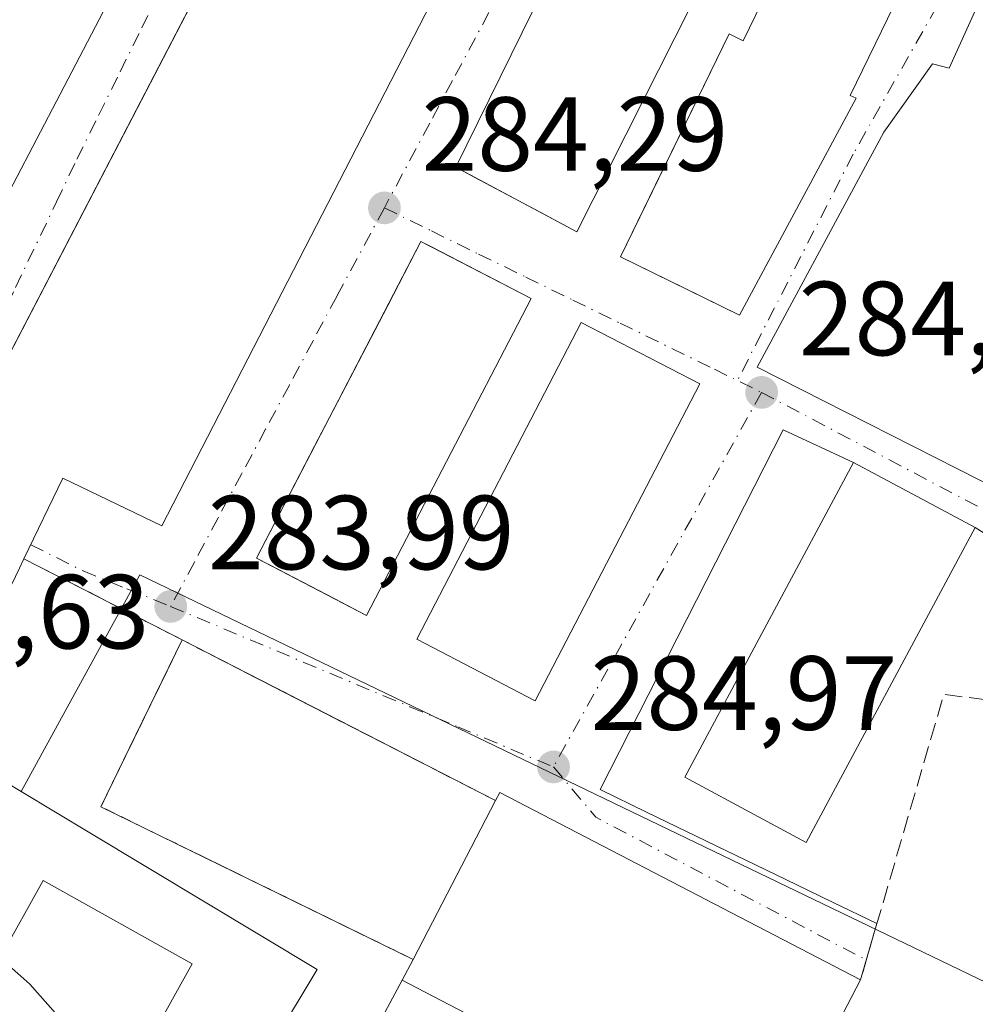
# Model space of a CAD drawing. Units: metres. Extents: x 601330 to 604817, y 4680587 to 4682950.
# Drawn here: x 603282 to 603372, y 4681561 to 4681655 of the extents above; entities that cross this region are included whole.
import ezdxf

# ---------------------------------------------------------------- set-up
doc = ezdxf.new("R2010")
doc.units = ezdxf.units.M
doc.header["$MEASUREMENT"] = 0
for name, pattern in [('DGN Style 2', [1.6480167562047852, 0.988810053722871, -0.6592067024819142]), ('DGN Style 3', [2.307223458686699, 1.648016756204785, -0.6592067024819142]), ('DGN Style 4', [2.6384748266838614, 1.318413404963828, -0.6592067024819142, 0.001648016756204785, -0.6592067024819142])]:
    doc.linetypes.add(name, pattern=pattern)
for name, color, linetype, lineweight in [('Alambrada', 7, 'DGN Style 2', 0), ('Cultivos herbáceos CxS', 92, 'Continuous', 0), ('Curva de nivel normal', 30, 'Continuous', 0), ('Edificación Cxs', 1, 'Continuous', 13), ('Instalación deportiva CxS', 7, 'Continuous', 0), ('Núcleo urbano CxS', 7, 'Continuous', 0), ('Obra de contención lineal', 1, 'DGN Style 3', 13), ('Pista deportiva Cxs', 7, 'Continuous', 0), ('Punto de cota en terreno', 7, 'Continuous', 0), ('Rótulo de punto de cota en terreno', 7, 'Continuous', 0), ('Vía urbana Cxs', 4, 'Continuous', 0), ('Vía urbana eje', 4, 'DGN Style 4', 0)]:
    doc.layers.add(name, color=color, linetype=linetype, lineweight=lineweight)
doc.styles.add('Style-Arial', font='txt')

# ---------------------------------------------------------------- blocks, each defined once
blk = doc.blocks.new('5PATER')
at = {"layer": 'Cultivos herbáceos CxS', "linetype": 'Continuous', "lineweight": 0}
h = blk.add_hatch(color=51, dxfattribs=at)
edge = h.paths.add_edge_path()
edge.add_ellipse((0, 0), major_axis=(-0.1095731443231308, -0.1110710700762829), ratio=0.9994222409660322, start_angle=0, end_angle=360)
blk = doc.blocks.new('*U25')
at = {"layer": 'Vía urbana Cxs', "color": 4, "linetype": 'Continuous', "lineweight": 0}
for points in [[(603379.5707, 4681671.407000001, 285.9516000000003), (603369.9134000001, 4681650.107999999, 286.9992000000057), (603368.3258999997, 4681650.504899999, 285.6425000000018), (603363.6957, 4681644.022500001, 285.2810000000027), (603351.6571000004, 4681621.665200001, 285.5629999999946), (603387.6404999997, 4681603.4089, 291.5567000000011)], [(603378.7301000003, 4681602.420100001, 287.9590000000026), (603372.3800999997, 4681606.390100001, 286.6524999999965), (603360.8201000001, 4681612.5801, 287.5093000000052), (603354.1388999998, 4681615.6962, 285.6030000000028), (603336.7200999996, 4681581.4901, 285.9333000000042), (603341.1401000004, 4681579.340100001, 286.2186999999976), (603354.4001000002, 4681572.920100001, 285.5510000000068), (603358.8300999999, 4681570.770099999, 285.2131999999983), (603363.0519000003, 4681568.726, 283.2556999999942), (603361.4901000002, 4681563.370100001, 287.633799999996), (603327.1901000004, 4681581.210100001, 288.920299999998), (603326.7801000001, 4681580.4301, 289.6671000000061), (603296.9901000002, 4681595.710100001, 284.4373999999953), (603281.9401000004, 4681603.4301, 290.1753000000026), (603285.6401000004, 4681611.100099999, 292.5369000000064), (603295.0500999996, 4681606.5801, 288.5991000000067), (603330.4501, 4681675.370100001, 287.8782999999967)], [(603311.1401000004, 4681681.800100001, 286.7394000000059), (603294.3158, 4681649.411699999, 289.959799999997), (603266.2801000001, 4681595.440099999, 287.1603999999934), (603275.4401000004, 4681589.920100001, 287.9548999999971), (603270.9001000002, 4681580.0101, 287.2005000000063), (603260.6672999999, 4681585.4189, 288.9781999999978), (603260.4001000002, 4681585.5601, 289.1089999999967), (603244.5401, 4681594.270099999, 290.1279000000068), (603231.9857000001, 4681602.0023, 289.9238999999943), (603230.2185000004, 4681603.090700001, 289.6437000000006), (603224.9101, 4681606.360099999, 287.0464999999967), (603219.3324999996, 4681598.058900001, 291.6827999999951), (603209.8382000001, 4681583.928200001, 291.4530999999988), (603209.0601000005, 4681582.770099999, 290.7133000000031), (603214.5393000003, 4681579.377699999, 293.5861000000005), (603214.8101000005, 4681579.210100001, 293.6907000000065), (603232.0601000005, 4681567.9101, 293.7216999999946), (603240.5078999996, 4681564.4564, 294.5651000000071), (603249.4707000004, 4681560.792099999, 294.6347999999998)]]:
    blk.add_polyline3d(points, dxfattribs=at)
for points in [[(603346.0100999996, 4681684.0801, 288.194399999993), (603334.6401000004, 4681661.530099999, 291.741200000004), (603333.5201000003, 4681662.0801, 289.9032000000007), (603323.0201000003, 4681640.670100001, 288.0356000000029), (603334.5201000003, 4681634.530099999, 288.6180000000023), (603345.3800999997, 4681656.050100001, 290.382700000002), (603344.5100999996, 4681656.4901, 291.4713000000047), (603355.9001000002, 4681679.090100001, 287.8111999999965)], [(603303.6201, 4681682.5701, 286.4876999999979), (603289.2600999996, 4681683.4801, 287.5381000000052), (603279.8225999996, 4681682.254899999, 285.348800000007), (603236.2984999996, 4681617.167300001, 287.6153000000049), (603240.9801000003, 4681613.130100001, 288.7424000000028), (603260.4401000004, 4681599.890100001, 287.7715000000026)], [(603363.8901000004, 4681680.590100001, 288.0399000000034), (603350.3400999998, 4681652.700099999, 292.5293999999994), (603348.9901000002, 4681653.360099999, 290.6195000000007), (603338.6801000005, 4681632.1501, 289.3842000000004), (603349.9801000003, 4681626.600099999, 288.2900999999983), (603361.0701000001, 4681647.2301, 289.3157000000065), (603360.5201000003, 4681647.5001, 290.2783999999957), (603374.1601, 4681675.590100001, 287.250199999995)], [(603320.6304000001, 4681633.1315, 288.4355000000069), (603319.6901000004, 4681633.620100001, 287.8953000000038), (603304.0401, 4681603.4901, 287.8102000000072), (603314.5100999996, 4681598.050100001, 287.5087000000058), (603330.1601, 4681628.1801, 288.1493999999948)]]:
    blk.add_polyline3d(points, close=True, dxfattribs=at)
blk.add_3dface([(603334.9401000004, 4681625.9101, 287.7639999999956), (603319.2901, 4681595.780099999, 288.5999000000011), (603330.5601000005, 4681589.9301, 287.1775999999954), (603346.2200999996, 4681620.0601, 286.6992999999929)], dxfattribs=at)

msp = doc.modelspace()

# ---------------------------------------------------------------- linework, layer by layer
at = {"layer": 'Alambrada', "color": 7, "linetype": 'DGN Style 2', "lineweight": 0, "extrusion": (-0.009427124524128496, 0.1240133235648952, 0.9922357708234447), "elevation": 575175.1167087919, "flags": 128}
msp.add_lwpolyline([(-956418.5968224554, -4586473.894482153), (-956409.6868986709, -4586458.546867495), (-956438.1801643826, -4586441.677999333)], dxfattribs=at)
at = {"layer": 'Curva de nivel normal', "color": 30, "linetype": 'Continuous', "lineweight": 0, "elevation": 285, "flags": 128}
msp.add_lwpolyline([(603222.1725000005, 4681602.285900001), (603222.7100000001, 4681601.960100001), (603224.8200000003, 4681598.4801), (603227.0999999996, 4681596.300100001), (603232.2000000002, 4681593.4001), (603241.0999999996, 4681587.200099999), (603247.9800000006, 4681583.440099999), (603252.7100000001, 4681580.700099999), (603255.7800000003, 4681577.640100001), (603260.1399999997, 4681571.4001), (603260.8200000003, 4681567.3301), (603259.2100000001, 4681561.3301), (603259.6699999999, 4681558.9101), (603262.9699999997, 4681560.3201), (603266.3899999997, 4681563.9101), (603270.0099999999, 4681566.220100001), (603275.9900000002, 4681566.9801), (603279.9199999999, 4681565.2501), (603282.5099999999, 4681562.9801), (603291.3159999996, 4681553.0189)], dxfattribs=at)
at = {"layer": 'Edificación Cxs', "color": 1, "linetype": 'Continuous', "lineweight": 13, "flags": 128}
for points, elevation in [([(603355.9001000002, 4681679.090100001), (603344.5100999996, 4681656.4901), (603345.3800999997, 4681656.050100001), (603334.5201000003, 4681634.530099999), (603330.5432000002, 4681636.6534), (603324.7664999999, 4681639.737700001), (603323.0201000003, 4681640.670100001), (603333.5201000003, 4681662.0801), (603334.6401000004, 4681661.530099999), (603346.0100999996, 4681684.0801)], 291.7412000000041), ([(603330.4501, 4681675.370100001), (603295.0500999996, 4681606.5801), (603285.6401000004, 4681611.100099999), (603281.9401000004, 4681603.4301), (603281.5100999996, 4681602.530099999), (603275.4401000004, 4681589.920100001), (603266.2801000001, 4681595.440099999), (603311.1401000004, 4681681.800100001), (603321.2801000001, 4681680.890100001)], 292.5369000000064), ([(603374.1601, 4681675.590100001), (603360.5201000003, 4681647.5001), (603361.0701000001, 4681647.2301), (603349.9801000003, 4681626.600099999), (603346.3202000001, 4681628.397700001), (603340.0378000002, 4681631.483300001), (603338.6801000005, 4681632.1501), (603342.5471000001, 4681640.1053), (603342.5625, 4681640.1371), (603348.9901000002, 4681653.360099999), (603350.3400999998, 4681652.700099999), (603363.8901000004, 4681680.590100001)], 292.5293999999994), ([(603330.1601, 4681628.1801), (603314.5100999996, 4681598.050100001), (603311.4930999996, 4681599.617699999), (603305.2812999999, 4681602.8452), (603304.0401, 4681603.4901), (603309.5703999996, 4681614.1373), (603309.5724, 4681614.141100001), (603310.9526000004, 4681616.7983), (603310.9548000004, 4681616.8026), (603316.5303999997, 4681627.536900001), (603319.6901000004, 4681633.620100001)], 291.8647999999956), ([(603352.2975000005, 4681545.6973), (603352.2001, 4681545.5101), (603320.0263999999, 4681562.249100001), (603317.9101, 4681563.350099999), (603318.9401000004, 4681565.3201), (603326.7801000001, 4681580.4301), (603327.1901000004, 4681581.210100001), (603361.4901000002, 4681563.370100001)], 289.8990999999951)]:
    msp.add_lwpolyline(points, close=True, dxfattribs=dict(at, elevation=elevation))
at = {"layer": 'Edificación Cxs', "color": 1, "linetype": 'Continuous', "lineweight": 13, "extrusion": (0.3207249097413573, 0.5616403619047997, 0.7626897378035473), "elevation": 2823087.380264456, "flags": 128}
msp.add_lwpolyline([(1797635.347473322, -3328645.882621669), (1797635.378230855, -3328647.037292278), (1797596.745938193, -3328649.026424227)], dxfattribs=at)
at = {"layer": 'Edificación Cxs', "color": 1, "linetype": 'Continuous', "lineweight": 13, "extrusion": (-0.03300078534638638, -0.06360227889934332, 0.9974295455245608), "elevation": -317380.519244828, "flags": 128}
msp.add_lwpolyline([(-1620604.640132237, 4421985.739397199), (-1620604.640132238, 4422002.806124606)], dxfattribs=at)
at = {"layer": 'Edificación Cxs', "color": 1, "linetype": 'Continuous', "lineweight": 13, "elevation": 298.5800000000019, "flags": 128}
msp.add_lwpolyline([(603279.6801000005, 4681565.4801), (603283.7801000001, 4681572.8201), (603297.9501, 4681564.9101), (603290.7701000003, 4681552.040100001)], dxfattribs=at)
at = {"layer": 'Edificación Cxs', "color": 1, "linetype": 'Continuous', "lineweight": 13}
for points in [[(603355.9001000002, 4681679.090100001, 287.8111999999965), (603344.5100999996, 4681656.4901, 291.4713000000047), (603345.3800999997, 4681656.050100001, 290.382700000002), (603334.5201000003, 4681634.530099999, 288.6180000000023), (603330.5432000002, 4681636.6534, 290.771900000007), (603324.7664999999, 4681639.737700001, 289.2991999999941), (603323.0201000003, 4681640.670100001, 288.0356000000029), (603333.5201000003, 4681662.0801, 289.9032000000007), (603334.6401000004, 4681661.530099999, 291.741200000004), (603346.0100999996, 4681684.0801, 288.194399999993), (603355.9001000002, 4681679.090100001, 287.8111999999965)], [(603303.6201, 4681682.5701, 286.4876999999979), (603260.4401000004, 4681599.890100001, 287.7715000000026), (603240.9801000003, 4681613.130100001, 288.7424000000028), (603289.2600999996, 4681683.4801, 287.5381000000052), (603303.6201, 4681682.5701, 286.4876999999979)], [(603281.9401000004, 4681603.4301, 290.1753000000026), (603281.5100999996, 4681602.530099999, 290.0503000000026), (603275.4401000004, 4681589.920100001, 287.9548999999971), (603266.2801000001, 4681595.440099999, 287.1603999999934), (603311.1401000004, 4681681.800100001, 286.7394000000059), (603321.2801000001, 4681680.890100001, 288.1325999999972), (603330.4501, 4681675.370100001, 287.8782999999967)], [(603374.1601, 4681675.590100001, 287.250199999995), (603360.5201000003, 4681647.5001, 290.2783999999957), (603361.0701000001, 4681647.2301, 289.3157000000065), (603349.9801000003, 4681626.600099999, 288.2900999999983), (603346.3202000001, 4681628.397700001, 290.6778000000049), (603340.0378000002, 4681631.483300001, 290.3227000000043), (603338.6801000005, 4681632.1501, 289.3842000000004), (603342.5471000001, 4681640.1053, 292.0151000000042), (603342.5625, 4681640.1371, 292.0074000000022), (603348.9901000002, 4681653.360099999, 290.6195000000007), (603350.3400999998, 4681652.700099999, 292.5293999999994), (603363.8901000004, 4681680.590100001, 288.0399000000034), (603374.1601, 4681675.590100001, 287.250199999995)], [(603330.4501, 4681675.370100001, 287.8782999999967), (603295.0500999996, 4681606.5801, 288.5991000000067), (603285.6401000004, 4681611.100099999, 292.5369000000064), (603281.9401000004, 4681603.4301, 290.1753000000026)], [(603330.1601, 4681628.1801, 288.1493999999948), (603314.5100999996, 4681598.050100001, 287.5087000000058), (603311.4930999996, 4681599.617699999, 289.823000000004), (603305.2812999999, 4681602.8452, 289.1784999999945), (603304.0401, 4681603.4901, 287.8102000000072), (603309.5703999996, 4681614.1373, 290.9431000000041), (603309.5724, 4681614.141100001, 290.9437000000034), (603310.9526000004, 4681616.7983, 291.4777000000031), (603310.9548000004, 4681616.8026, 291.4787000000069), (603316.5303999997, 4681627.536900001, 291.8647999999957), (603319.6901000004, 4681633.620100001, 287.8953000000038), (603330.1601, 4681628.1801, 288.1493999999948)], [(603346.2200999996, 4681620.0601, 286.6992999999929), (603330.5601000005, 4681589.9301, 287.1775999999954), (603319.2901, 4681595.780099999, 288.5999000000011), (603334.9401000004, 4681625.9101, 287.7639999999956), (603346.2200999996, 4681620.0601, 286.6992999999929)], [(603372.3800999997, 4681606.390100001, 286.6524999999965), (603356.3300999999, 4681576.450099999, 287.340200000006), (603344.7701000003, 4681582.6501, 288.7486000000063), (603360.8201000001, 4681612.5801, 287.5093000000052), (603372.3800999997, 4681606.390100001, 286.6524999999965)], [(603249.4707000004, 4681560.792099999, 294.6347999999998), (603232.0601000005, 4681567.9101, 293.7216999999946), (603214.8101000005, 4681579.210100001, 293.6907000000065), (603214.5393000003, 4681579.377699999, 293.5861000000005), (603209.0601000005, 4681582.770099999, 290.7133000000031), (603219.3324999996, 4681598.058900001, 291.6827999999951), (603224.9101, 4681606.360099999, 287.0464999999967), (603230.2185000004, 4681603.090700001, 289.6437000000006), (603244.5401, 4681594.270099999, 290.1279000000068), (603260.4001000002, 4681585.5601, 289.1089999999967), (603260.6672999999, 4681585.4189, 288.9781999999978), (603270.9001000002, 4681580.0101, 287.2005000000063), (603264.1700999998, 4681567.720100001, 295.0598999999929), (603264.9605, 4681567.5603, 295.8012000000017), (603266.1501000002, 4681567.3201, 296.8303000000014), (603270.9001000002, 4681575.850099999, 290.3083999999944), (603279.5301000001, 4681571.030099999, 292.5632999999943), (603277.2001, 4681566.860099999, 297.4814000000042), (603279.6801000005, 4681565.4801, 298.5800000000018), (603283.7801000001, 4681572.8201, 289.8570999999938), (603297.9501, 4681564.9101, 287.1750999999931), (603290.7701000003, 4681552.040100001, 296.1353999999992)], [(603361.4901000002, 4681563.370100001, 287.633799999996), (603352.2975000005, 4681545.6973, 289.7927999999956), (603352.2001, 4681545.5101, 289.6010999999999), (603320.0263999999, 4681562.249100001, 289.8990999999951), (603317.9101, 4681563.350099999, 287.264599999995), (603318.9401000004, 4681565.3201, 288.4441999999981)]]:
    msp.add_polyline3d(points, dxfattribs=at)
for points in [[(603303.6201, 4681682.5701, 288.7424000000028), (603260.4401000004, 4681599.890100001, 288.7424000000028), (603240.9801000003, 4681613.130100001, 288.7424000000028), (603289.2600999996, 4681683.4801, 288.7424000000028)], [(603346.2200999996, 4681620.0601, 288.5999000000011), (603330.5601000005, 4681589.9301, 288.5999000000011), (603319.2901, 4681595.780099999, 288.5999000000011), (603334.9401000004, 4681625.9101, 288.5999000000011)], [(603372.3800999997, 4681606.390100001, 288.7486000000063), (603356.3300999999, 4681576.450099999, 288.7486000000063), (603344.7701000003, 4681582.6501, 288.7486000000063), (603360.8201000001, 4681612.5801, 288.7486000000063)]]:
    msp.add_3dface(points, dxfattribs=at)
at = {"layer": 'Instalación deportiva CxS', "color": 7, "linetype": 'Continuous', "lineweight": 0, "extrusion": (0.02923330089290734, -0.01499445466089593, 0.9994601445021843), "elevation": -52277.3283314549, "flags": 128}
msp.add_lwpolyline([(4440929.311182686, 1598974.567032284), (4440929.311182686, 1598963.703991556)], dxfattribs=at)
msp.add_lwpolyline([(4440929.311182686, 1598974.567032284), (4440929.311182686, 1598963.703991556)], dxfattribs=at)
at = {"layer": 'Instalación deportiva CxS', "color": 7, "linetype": 'Continuous', "lineweight": 0, "extrusion": (-0.2133173588719927, 0.1094155542345216, 0.9708367220575403), "elevation": 383818.861643058, "flags": 128}
msp.add_lwpolyline([(-4440929.239421003, -1553094.190499736), (-4440929.239421003, -1553070.887915547)], dxfattribs=at)
msp.add_lwpolyline([(-4440929.239421003, -1553094.190499736), (-4440929.239421003, -1553070.887915547)], dxfattribs=at)
at = {"layer": 'Instalación deportiva CxS', "color": 7, "linetype": 'Continuous', "lineweight": 0, "extrusion": (0.3207249097413573, 0.5616403619047997, 0.7626897378035473), "elevation": 2823087.380264456, "flags": 128}
msp.add_lwpolyline([(1797635.347473322, -3328645.882621669), (1797635.378230855, -3328647.037292278), (1797596.745938193, -3328649.026424227)], dxfattribs=at)
msp.add_lwpolyline([(1797635.347473322, -3328645.882621669), (1797635.378230855, -3328647.037292278), (1797596.745938193, -3328649.026424227)], dxfattribs=at)
at = {"layer": 'Instalación deportiva CxS', "color": 7, "linetype": 'Continuous', "lineweight": 0, "extrusion": (-0.217178024712294, -0.4153793288641475, 0.8833423564702627), "elevation": -2075398.281399901, "flags": 128}
msp.add_lwpolyline([(-1634479.471742304, 3911806.080851051), (-1634479.471742304, 3911808.597447197)], dxfattribs=at)
msp.add_lwpolyline([(-1634479.471742304, 3911806.080851051), (-1634479.471742304, 3911808.597447197)], dxfattribs=at)
at = {"layer": 'Instalación deportiva CxS', "color": 7, "linetype": 'Continuous', "lineweight": 0, "extrusion": (-0.05099006456318769, -0.09507154454314096, 0.9941636760282604), "elevation": -475561.089727966, "flags": 128}
msp.add_lwpolyline([(-1681044.007104218, 4385056.240255815), (-1681044.007104218, 4385083.885204896)], dxfattribs=at)
at = {"layer": 'Instalación deportiva CxS', "color": 7, "linetype": 'Continuous', "lineweight": 0, "extrusion": (-0.8871548371105422, 0.4614718654371973, 0.0001113610384537554), "elevation": 1625134.749125258, "flags": 128}
msp.add_lwpolyline([(-4431705.968872575, 106.6571073714665), (-4431686.048236175, 108.8161073848533), (-4431685.837213428, 108.6244073836688)], dxfattribs=at)
msp.add_lwpolyline([(-4431705.968872575, 106.6571073714665), (-4431686.048236175, 108.8161073848533), (-4431685.837213428, 108.6244073836688)], dxfattribs=at)
at = {"layer": 'Instalación deportiva CxS', "color": 7, "linetype": 'Continuous', "lineweight": 0}
msp.add_polyline3d([(603306.6505000005, 4681590.754899999, 284.0804000000062), (603326.7800000003, 4681580.430000001, 289.6671999999962), (603327.1900000004, 4681581.210000001, 288.9204000000027), (603361.4900000002, 4681563.369999999, 287.6340000000055), (603352.2001, 4681545.5101, 289.6010999999999), (603355.7400000002, 4681546.52, 288.0044999999955), (603353.6854999998, 4681541.699200001, 287.475900000005), (603351.0924000005, 4681535.614700001, 288.502999999997), (603349.1299999999, 4681531.01, 287.7728999999963), (603302.1500000004, 4681529.619999999, 287.3908999999985), (603299.1799999997, 4681530.609999999, 287.7228000000032), (603300.9814999999, 4681533.284, 286.5853000000061), (603304.9199999999, 4681539.130000001, 284.2822000000015), (603317.9100000003, 4681563.350000001, 287.2645000000048), (603318.9400000004, 4681565.32, 288.4440000000032), (603312.5390999997, 4681568.453600001, 283.1236999999965), (603289.2599999999, 4681579.850000001, 286.3463000000047), (603291.9609000003, 4681585.3915, 284.6119999999937), (603296.9900000002, 4681595.710000001, 284.4373999999953)], close=True, dxfattribs=at)
msp.add_polyline3d([(603318.9401000004, 4681565.3201, 288.4441999999981), (603312.5392000005, 4681568.453700001, 283.1236999999965), (603289.2600999996, 4681579.850099999, 286.3462), (603291.9609000003, 4681585.3915, 284.6119999999937), (603296.9901000002, 4681595.710100001, 284.4373999999953)], dxfattribs=at)
msp.add_polyline3d([(603318.9401000004, 4681565.3201, 288.4441999999981), (603312.5392000005, 4681568.453700001, 283.1236999999965), (603289.2600999996, 4681579.850099999, 286.3462), (603291.9609000003, 4681585.3915, 284.6119999999937), (603296.9901000002, 4681595.710100001, 284.4373999999953)], dxfattribs=at)
at = {"layer": 'Núcleo urbano CxS', "color": 7, "linetype": 'Continuous', "lineweight": 0, "extrusion": (-0.02604428211844115, -0.03443483426391989, 0.9990675340326856), "elevation": -176638.433813435, "flags": 128}
msp.add_lwpolyline([(-2342801.162373958, 4094033.27593634), (-2342910.488003579, 4094011.242244625), (-2342907.075523911, 4093987.983300844)], dxfattribs=at)
msp.add_lwpolyline([(-2342801.162373958, 4094033.27593634), (-2342910.488003579, 4094011.242244625), (-2342907.075523911, 4093987.983300844)], dxfattribs=at)
at = {"layer": 'Núcleo urbano CxS', "color": 7, "linetype": 'Continuous', "lineweight": 0}
for points in [[(603393.4433000004, 4681553.498400001, 285.3000999999931), (603292.9697000004, 4681601.889799999, 284.348800000007), (603281.6739999996, 4681581.298000001, 283.3445999999968), (603277.5504999999, 4681583.779100001, 283.4519), (603224.2824999997, 4681609.7481, 284.4192000000039), (603224.2988999998, 4681609.9691, 284.4066000000021), (603224.3888999998, 4681609.911699999, 284.4131000000052), (603226.2729000002, 4681612.6601, 284.3862999999984), (603226.6829000004, 4681613.168099999, 284.3962999999931), (603239.7774999999, 4681629.347100001, 284.1288000000059), (603273.7537000002, 4681679.9123, 283.8894), (603281.2207000004, 4681691.020300001, 284.0932999999932), (603294.4095000001, 4681686.903899999, 284.1193999999959), (603307.9795000004, 4681686.219900001, 284.1768000000012), (603318.6168999998, 4681685.683300001, 284.2511999999988), (603337.1277999999, 4681690.187000001, 284.3325000000041), (603337.5236999998, 4681690.283299999, 284.3313000000053), (603339.9653000003, 4681690.8771, 284.3543000000063), (603347.9767000005, 4681691.9257, 284.3997999999993), (603353.0270999996, 4681690.356699999, 284.4195000000037), (603359.4537000004, 4681687.751700001, 284.4311000000016), (603379.5569000002, 4681678.863100001, 284.5338000000047)], [(603116.9929000001, 4681645.555299999, 285.1380999999965), (603126.0163000004, 4681639.2313, 285.2353000000003), (603131.5947000004, 4681655.0417, 285.1637000000046), (603137.9967, 4681652.2971, 285.0194999999949), (603199.6536999998, 4681625.874100001, 282.700800000006), (603224.2988999998, 4681609.9691, 284.4066000000021), (603224.2824999997, 4681609.7481, 284.4192000000039), (603277.5504999999, 4681583.779100001, 283.4519), (603281.6739999996, 4681581.298000001, 283.3445999999968), (603288.2142000003, 4681577.362700001, 283.184500000003), (603309.8306999998, 4681564.356100001, 283.085699999996), (603289.3466999996, 4681530.277100001, 288.3274999999995)], [(603224.2988999998, 4681609.9691, 284.4066000000021), (603224.2824999997, 4681609.7481, 284.4192000000039), (603277.5504999999, 4681583.779100001, 283.4519), (603281.6739999996, 4681581.298000001, 283.3445999999968)], [(603224.2988999998, 4681609.9691, 284.4066000000021), (603224.2824999997, 4681609.7481, 284.4192000000039), (603277.5504999999, 4681583.779100001, 283.4519), (603281.6739999996, 4681581.298000001, 283.3445999999968)], [(603281.6739999996, 4681581.298000001, 283.3445999999968), (603288.2142000003, 4681577.362700001, 283.184500000003), (603309.8306999998, 4681564.356100001, 283.085699999996), (603289.3466999996, 4681530.277100001, 288.3274999999995)], [(603281.6739999996, 4681581.298000001, 283.3445999999968), (603288.2142000003, 4681577.362700001, 283.184500000003), (603309.8306999998, 4681564.356100001, 283.085699999996), (603289.3466999996, 4681530.277100001, 288.3274999999995)]]:
    msp.add_polyline3d(points, dxfattribs=at)
msp.add_polyline3d([(603393.4433000004, 4681553.498400001, 285.3000999999931), (603385.4615000002, 4681525.432700001, 285.5240000000049), (603374.4814999999, 4681527.250499999, 284.7920000000013), (603371.1350999996, 4681527.1599, 284.8003999999929), (603348.1847999999, 4681526.554300001, 285.1582000000053), (603298.1901000004, 4681525.235099999, 288.126099999994), (603293.2747, 4681527.1807, 288.2244999999967), (603289.3466999996, 4681530.277100001, 288.3274999999995), (603309.8306999998, 4681564.356100001, 283.085699999996), (603288.2142000003, 4681577.362700001, 283.184500000003), (603281.6739999996, 4681581.298000001, 283.3445999999968), (603292.9697000004, 4681601.889799999, 284.348800000007)], close=True, dxfattribs=at)
at = {"layer": 'Obra de contención lineal', "color": 1, "linetype": 'DGN Style 3', "lineweight": 13, "extrusion": (-0.4563967434423539, -0.889776381903104, 5.275069518388891e-05), "elevation": -4440916.059071816, "flags": 128}
msp.add_lwpolyline([(-1599882.539882475, 524.4367100989953), (-1599865.625365045, 518.6988100910048), (-1599832.145184341, 523.9285100982917)], dxfattribs=at)
at = {"layer": 'Obra de contención lineal', "color": 1, "linetype": 'DGN Style 3', "lineweight": 13, "extrusion": (-0.4798542511497711, 0.2065852327019378, 0.8526795642461349), "elevation": 677861.5416796776, "flags": 128}
msp.add_lwpolyline([(-4538617.429630843, -1105803.071011362), (-4538615.648228703, -1105810.26674919), (-4538587.570061744, -1105806.202697224)], dxfattribs=at)
at = {"layer": 'Pista deportiva Cxs', "color": 7, "linetype": 'Continuous', "lineweight": 0, "extrusion": (-0.009427124524128496, 0.1240133235648952, 0.9922357708234447), "elevation": 575175.1167087919, "flags": 128}
msp.add_lwpolyline([(-956438.1801643826, -4586441.677999333), (-956409.6868986709, -4586458.546867495), (-956418.5968224554, -4586473.894482153)], dxfattribs=at)
at = {"layer": 'Pista deportiva Cxs', "color": 7, "linetype": 'Continuous', "lineweight": 0, "extrusion": (-0.1373210290405209, 0.07043522403318882, 0.988019136554878), "elevation": 247184.9087704802, "flags": 128}
msp.add_lwpolyline([(-4440929.262692031, -1580617.802201666), (-4440929.262692031, -1580583.91603543)], dxfattribs=at)
at = {"layer": 'Pista deportiva Cxs', "color": 7, "linetype": 'Continuous', "lineweight": 0, "elevation": 289.8990999999951, "flags": 128}
msp.add_lwpolyline([(603318.9401000004, 4681565.3201), (603326.7801000001, 4681580.4301), (603327.1901000004, 4681581.210100001), (603361.4901000002, 4681563.370100001), (603352.2975000005, 4681545.6973), (603352.2001, 4681545.5101), (603320.0263999999, 4681562.249100001), (603317.9101, 4681563.350099999)], close=True, dxfattribs=at)
at = {"layer": 'Pista deportiva Cxs', "color": 7, "linetype": 'Continuous', "lineweight": 0, "extrusion": (0.3207249097413573, 0.5616403619047997, 0.7626897378035473), "elevation": 2823087.380264456, "flags": 128}
msp.add_lwpolyline([(1797635.347473322, -3328645.882621669), (1797635.378230855, -3328647.037292278), (1797596.745938193, -3328649.026424227)], dxfattribs=at)
at = {"layer": 'Pista deportiva Cxs', "color": 7, "linetype": 'Continuous', "lineweight": 0, "extrusion": (-0.03300078534638638, -0.06360227889934332, 0.9974295455245608), "elevation": -317380.519244828, "flags": 128}
msp.add_lwpolyline([(-1620604.640132237, 4421985.739397199), (-1620604.640132238, 4422002.806124606)], dxfattribs=at)
msp.add_lwpolyline([(-1620604.640132237, 4421985.739397199), (-1620604.640132238, 4422002.806124606)], dxfattribs=at)
at = {"layer": 'Pista deportiva Cxs', "color": 7, "linetype": 'Continuous', "lineweight": 0}
msp.add_polyline3d([(603361.4901000002, 4681563.370100001, 287.633799999996), (603352.2975000005, 4681545.6973, 289.7927999999956), (603352.2001, 4681545.5101, 289.6010999999999), (603320.0263999999, 4681562.249100001, 289.8990999999951), (603317.9101, 4681563.350099999, 287.264599999995), (603318.9401000004, 4681565.3201, 288.4441999999981)], dxfattribs=at)
msp.add_3dface([(603326.7801000001, 4681580.4301, 289.6671000000061), (603318.9401000004, 4681565.3201, 289.6671000000061), (603289.2600999996, 4681579.850099999, 289.6671000000061), (603296.9901000002, 4681595.710100001, 289.6671000000061)], dxfattribs=at)
at = {"layer": 'Vía urbana Cxs', "color": 4, "linetype": 'Continuous', "lineweight": 0, "extrusion": (0.04456088860506957, -0.007760681013174262, 0.9989765257687181), "elevation": -9163.105133951176, "flags": 128}
msp.add_lwpolyline([(4715690.550468743, 208758.0731205683), (4715680.845683682, 208736.6080560744), (4715769.708275549, 208708.2252671182)], dxfattribs=at)
at = {"layer": 'Vía urbana Cxs', "color": 4, "linetype": 'Continuous', "lineweight": 0, "extrusion": (0.02363169763130779, -0.01227845448134337, 0.9996453283153041), "elevation": -42937.39539103367, "flags": 128}
msp.add_lwpolyline([(4432509.717462067, 1622548.540569487), (4432509.717462067, 1622559.283632238)], dxfattribs=at)
at = {"layer": 'Vía urbana Cxs', "color": 4, "linetype": 'Continuous', "lineweight": 0, "extrusion": (0.07412244942067646, -0.03844116393087638, 0.9965079725759944), "elevation": -134959.7263716829, "flags": 128}
msp.add_lwpolyline([(4433734.31987743, 1614118.63988831), (4433734.319877431, 1614131.391142604)], dxfattribs=at)
at = {"layer": 'Vía urbana Cxs', "color": 4, "linetype": 'Continuous', "lineweight": 0, "extrusion": (0.05747920786533652, -0.03077822635418, 0.9978721568646277), "elevation": -109124.132171257, "flags": 128}
msp.add_lwpolyline([(4411989.990158148, 1674494.835341257), (4411989.990158149, 1674507.976262314)], dxfattribs=at)
at = {"layer": 'Vía urbana Cxs', "color": 4, "linetype": 'Continuous', "lineweight": 0, "extrusion": (-0.1457264344079637, 0.09110770782026203, 0.9851209021691091), "elevation": 338885.508915892, "flags": 128}
msp.add_lwpolyline([(-4289502.176658806, -1940823.248786408), (-4289502.176658806, -1940830.850782348)], dxfattribs=at)
at = {"layer": 'Vía urbana Cxs', "color": 4, "linetype": 'Continuous', "lineweight": 0, "extrusion": (0.2858366512782543, -0.1466218569740822, 0.946994952385442), "elevation": -513710.5044582552, "flags": 128}
msp.add_lwpolyline([(4440887.450617624, 1515231.302656869), (4440887.450617624, 1515249.163910923)], dxfattribs=at)
at = {"layer": 'Vía urbana Cxs', "color": 4, "linetype": 'Continuous', "lineweight": 0, "extrusion": (-0.1373210290405209, 0.07043522403318882, 0.988019136554878), "elevation": 247184.9087704802, "flags": 128}
msp.add_lwpolyline([(-4440929.262692031, -1580583.91603543), (-4440929.262692031, -1580617.802201666)], dxfattribs=at)
msp.add_lwpolyline([(-4440929.262692031, -1580583.91603543), (-4440929.262692031, -1580617.802201666)], dxfattribs=at)
at = {"layer": 'Vía urbana Cxs', "color": 4, "linetype": 'Continuous', "lineweight": 0, "extrusion": (0.3207249097413573, 0.5616403619047997, 0.7626897378035473), "elevation": 2823087.380264456, "flags": 128}
msp.add_lwpolyline([(1797596.745938193, -3328649.026424227), (1797635.378230855, -3328647.037292278), (1797635.347473322, -3328645.882621669)], dxfattribs=at)
msp.add_lwpolyline([(1797596.745938193, -3328649.026424227), (1797635.378230855, -3328647.037292278), (1797635.347473322, -3328645.882621669)], dxfattribs=at)
at = {"layer": 'Vía urbana Cxs', "color": 4, "linetype": 'Continuous', "lineweight": 0, "extrusion": (0.1728243738121254, 0.5926687562142819, 0.7866863931859142), "elevation": 2879118.189001073, "flags": 128}
msp.add_lwpolyline([(731339.8932499485, -3668372.009924495), (731339.8932499485, -3668364.918193842)], dxfattribs=at)
at = {"layer": 'Vía urbana Cxs', "color": 4, "linetype": 'Continuous', "lineweight": 0}
for points in [[(603346.0100999996, 4681684.0801, 288.194399999993), (603334.6401000004, 4681661.530099999, 291.741200000004), (603333.5201000003, 4681662.0801, 289.9032000000007), (603323.0201000003, 4681640.670100001, 288.0356000000029), (603324.7664999999, 4681639.737700001, 289.2991999999941), (603330.5432000002, 4681636.6534, 290.771900000007), (603334.5201000003, 4681634.530099999, 288.6180000000023), (603345.3800999997, 4681656.050100001, 290.382700000002), (603344.5100999996, 4681656.4901, 291.4713000000047), (603355.9001000002, 4681679.090100001, 287.8111999999965)], [(603330.4501, 4681675.370100001, 287.8782999999967), (603321.2801000001, 4681680.890100001, 288.1325999999972), (603311.1401000004, 4681681.800100001, 286.7394000000059), (603294.3158, 4681649.411699999, 289.959799999997), (603266.2801000001, 4681595.440099999, 287.1603999999934), (603275.4401000004, 4681589.920100001, 287.9548999999971)], [(603363.8901000004, 4681680.590100001, 288.0399000000034), (603350.3400999998, 4681652.700099999, 292.5293999999994), (603348.9901000002, 4681653.360099999, 290.6195000000007), (603342.5625, 4681640.1371, 292.0074000000022), (603342.5471000001, 4681640.1053, 292.0151000000042), (603338.6801000005, 4681632.1501, 289.3842000000004), (603340.0378000002, 4681631.483300001, 290.3227000000043), (603346.3202000001, 4681628.397700001, 290.6778000000049), (603349.9801000003, 4681626.600099999, 288.2900999999983), (603361.0701000001, 4681647.2301, 289.3157000000065), (603360.5201000003, 4681647.5001, 290.2783999999957), (603374.1601, 4681675.590100001, 287.250199999995)], [(603281.9401000004, 4681603.4301, 290.1753000000026), (603285.6401000004, 4681611.100099999, 292.5369000000064), (603295.0500999996, 4681606.5801, 288.5991000000067), (603330.4501, 4681675.370100001, 287.8782999999967)], [(603383.5301000001, 4681670.3301, 288.6823000000004), (603379.5707, 4681671.407000001, 285.9516000000003), (603369.9134000001, 4681650.107999999, 286.9992000000057), (603368.3258999997, 4681650.504899999, 285.6425000000018), (603363.6957, 4681644.022500001, 285.2810000000027), (603351.6571000004, 4681621.665200001, 285.5629999999946), (603387.6404999997, 4681603.4089, 291.5567000000011), (603391.8992, 4681602.599199999, 291.1483000000007)], [(603320.6304000001, 4681633.1315, 288.4355000000069), (603319.6901000004, 4681633.620100001, 287.8953000000038), (603316.5303999997, 4681627.536900001, 291.8647999999957), (603310.9548000004, 4681616.8026, 291.4787000000069), (603310.9526000004, 4681616.7983, 291.4777000000031), (603309.5724, 4681614.141100001, 290.9437000000034), (603309.5703999996, 4681614.1373, 290.9431000000041), (603304.0401, 4681603.4901, 287.8102000000072), (603305.2812999999, 4681602.8452, 289.1784999999945), (603311.4930999996, 4681599.617699999, 289.823000000004), (603314.5100999996, 4681598.050100001, 287.5087000000058), (603330.1601, 4681628.1801, 288.1493999999948)], [(603334.9401000004, 4681625.9101, 287.7639999999956), (603319.2901, 4681595.780099999, 288.5999000000011), (603330.5601000005, 4681589.9301, 287.1775999999954), (603346.2200999996, 4681620.0601, 286.6992999999929)], [(603360.8201000001, 4681612.5801, 287.5093000000052), (603354.1388999998, 4681615.6962, 285.6030000000028), (603336.7200999996, 4681581.4901, 285.9333000000042), (603341.1401000004, 4681579.340100001, 286.2186999999976), (603354.4001000002, 4681572.920100001, 285.5510000000068), (603358.8300999999, 4681570.770099999, 285.2131999999983), (603363.0519000003, 4681568.726, 283.2556999999942)]]:
    msp.add_polyline3d(points, dxfattribs=at)
at = {"layer": 'Vía urbana eje', "color": 4, "linetype": 'DGN Style 4', "lineweight": 0, "extrusion": (0.004623418972213432, 0.008324023141632634, 0.9999546662902999), "elevation": 42044.73968191366, "flags": 128}
msp.add_lwpolyline([(603344.3119016445, 4681431.468221569), (603324.5203187647, 4681395.836987115)], dxfattribs=at)
at = {"layer": 'Vía urbana eje', "color": 4, "linetype": 'DGN Style 4', "lineweight": 0, "extrusion": (0.4668631588127672, 0.8843288436737237, 0.001134543987614092), "elevation": 4421774.130025646, "flags": 128}
msp.add_lwpolyline([(1652114.972099334, -4731.404197160979), (1652112.520880165, -4730.952503076972), (1652107.926746311, -4729.588797325962), (1652103.346124387, -4728.405996194867), (1652098.756659167, -4729.225399071925), (1652094.162525314, -4729.038592563476), (1652080.394129658, -4729.095202740327), (1652075.808839098, -4725.319493244901), (1652066.62990866, -4730.609196649323)], dxfattribs=at)
at = {"layer": 'Vía urbana eje', "color": 4, "linetype": 'DGN Style 4', "lineweight": 0, "extrusion": (0.43649868917137, 0.6952004869807638, 0.5711087262977032), "elevation": 3518156.129989687, "flags": 128}
msp.add_lwpolyline([(1978461.217788909, -2447346.292259085), (1978455.246150091, -2447342.947045841), (1978426.253059093, -2447346.750916326)], dxfattribs=at)
at = {"layer": 'Vía urbana eje', "color": 4, "linetype": 'DGN Style 4', "lineweight": 0}
for points in [[(603337.7100999998, 4681690.220100001, 285.2832000000053), (603338.0500999996, 4681682.8101, 284.6745999999985), (603336.7500999998, 4681676.7301, 285.5651000000071), (603333.4901000002, 4681669.0701, 286.8793000000005), (603331.3300999999, 4681665.030099999, 287.2347000000009), (603322.6901000004, 4681648.9101, 286.0991999999969), (603320.5301000001, 4681644.870100001, 287.534799999994), (603316.2100999998, 4681636.8101, 286.2942000000039)], [(603261.1801000005, 4681591.370100001, 284.7796999999992), (603263.4801000003, 4681595.620100001, 285.0310000000027), (603265.7701000003, 4681599.860099999, 287.7090000000026), (603268.0701000001, 4681604.110099999, 287.3084999999992), (603270.3601000002, 4681608.360099999, 288.4907999999996), (603272.6601, 4681612.610099999, 286.4643000000069), (603274.9600999998, 4681616.850099999, 288.5767000000051), (603277.2500999998, 4681621.100099999, 287.4334999999992), (603279.2001, 4681625.170100001, 288.4082000000053), (603281.1401000004, 4681629.2401, 288.5252000000037), (603285.0401, 4681637.380100001, 288.5351999999984), (603286.9801000003, 4681641.450099999, 287.3625000000029), (603289.0401, 4681645.610099999, 288.1598999999987), (603291.0900999998, 4681649.7601, 288.4611000000005), (603293.1501000002, 4681653.920100001, 287.7246000000014), (603295.2001, 4681658.0801, 288.344299999997), (603299.3201000001, 4681666.4001, 288.3451999999961), (603301.0800999999, 4681670.350099999, 288.1693999999989), (603308.1601, 4681686.1501, 284.8457999999956)], [(603379.7401000002, 4681678.800100001, 284.6189000000013), (603377.6401000004, 4681674.420100001, 284.718200000003), (603375.5500999996, 4681670.040100001, 286.7152999999962), (603373.4501, 4681665.6501, 286.5816999999952), (603371.3501000004, 4681661.270099999, 286.2001000000019), (603368.7531000003, 4681655.9669, 286.3965999999928), (603360.7961999997, 4681641.923599999, 286.8542000000016), (603349.7779999999, 4681620.3881, 285.386599999998)], [(603316.2100999998, 4681636.8101, 286.2942000000039), (603311.6901000004, 4681628.390100001, 286.5608000000066), (603309.4301000005, 4681624.170100001, 287.4048000000039), (603307.1801000005, 4681619.960100001, 286.1012000000046), (603304.9200999998, 4681615.7501, 287.511599999998), (603302.6601, 4681611.530099999, 286.0314000000071), (603300.4001000002, 4681607.3201, 287.0913), (603298.1501000002, 4681603.110099999, 285.2219000000041), (603295.8901000004, 4681598.9001, 284.7284999999974)], [(603316.2100999998, 4681636.8101, 286.2942000000039), (603320.6901000004, 4681634.620100001, 287.4036999999953), (603325.1700999998, 4681632.420100001, 287.5838999999978), (603329.6601, 4681630.2301, 287.317200000005), (603334.1401000004, 4681628.040100001, 285.9026000000013), (603338.6300999997, 4681625.840100001, 288.2445000000007), (603347.5900999998, 4681621.460100001, 285.2838999999949), (603352.0800999999, 4681619.2601, 285.2961000000068)], [(603282.5817999998, 4681604.760299999, 290.5157999999938), (603287.5701000001, 4681602.270099999, 285.2765000000072), (603291.7301000003, 4681600.5801, 285.0445000000037), (603295.8901000004, 4681598.9001, 284.7284999999974)], [(603295.8901000004, 4681598.9001, 284.7284999999974), (603318.6401000004, 4681589.350099999, 285.2792000000045), (603323.1901000004, 4681587.450099999, 284.8418999999994), (603332.2901, 4681583.630100001, 285.6842000000034)]]:
    msp.add_polyline3d(points, dxfattribs=at)

# ---------------------------------------------------------------- block references
at = {"layer": 'Punto de cota en terreno', "color": 7, "linetype": 'Continuous', "lineweight": 0, "xscale": 10, "yscale": 10, "zscale": 10}
for p in [(603316.2199999997, 4681636.810000001, 284.2899999999936), (603352.0899999999, 4681619.26, 284.8899999999995), (603295.9000000004, 4681598.9, 283.9900000000052), (603332.2999999998, 4681583.630000001, 284.9700000000012)]:
    msp.add_blockref('5PATER', p, dxfattribs=at)
at = {"layer": 'Vía urbana Cxs', "color": 4, "linetype": 'Continuous', "lineweight": 0}
msp.add_blockref('*U25', (0, 0), dxfattribs=at)

# ---------------------------------------------------------------- texts
at = {"layer": 'Rótulo de punto de cota en terreno', "color": 7, "linetype": 'Continuous', "lineweight": 0, "style": 'Style-Arial'}
for s, p in [('284,29', (603319.7478, 4681640.3378)), ('284,89', (603355.6178000001, 4681622.787799999)), ('283,99', (603299.4277999997, 4681602.427800001)), ('283,63', (603264.7177999998, 4681594.897800001)), ('284,97', (603335.8278000001, 4681587.1578))]:
    msp.add_text(s, height=7.000000000000002, dxfattribs=at).set_placement(p)

doc.saveas('drawing.dxf')
